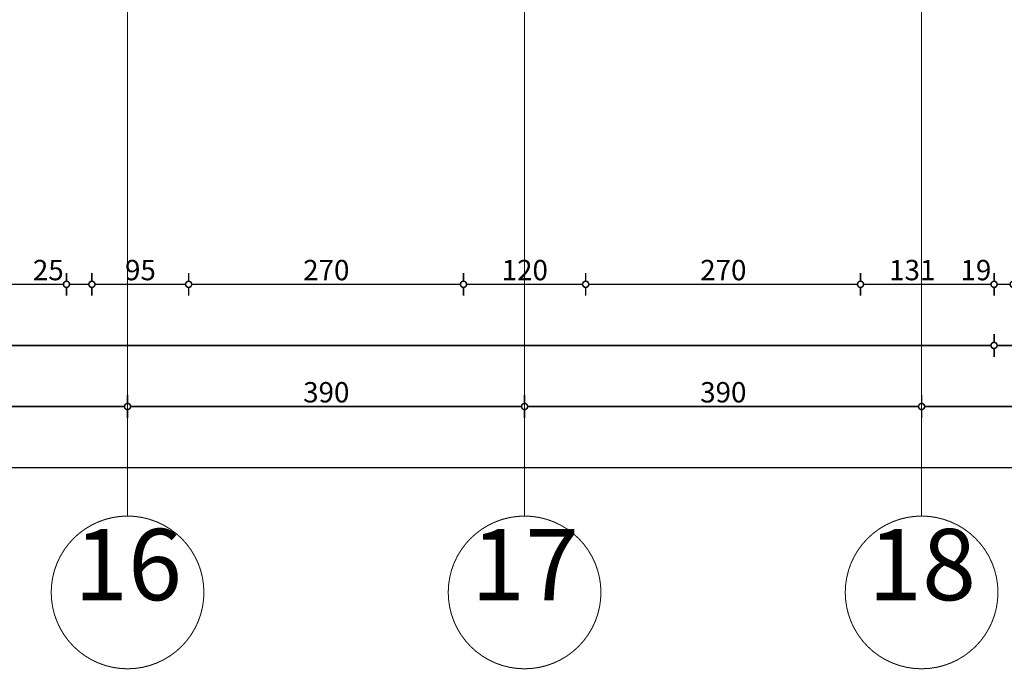
# Model space of a CAD drawing. Extents: x 81077 to 92920, y 88559 to 97631.
# Drawn here: x 85148 to 86115, y 93121 to 93759 of the extents above; entities that cross this region are included whole.
import ezdxf
from ezdxf.enums import TextEntityAlignment as Align

# ---------------------------------------------------------------- set-up
doc = ezdxf.new("R2010")
doc.units = 0
doc.header["$MEASUREMENT"] = 0
doc.linetypes.add('Double Dashed copy', pattern=[226.666667, 100, -50, 26.666667, -50])
doc.layers.add('KOTI-ext', color=7, linetype='Continuous')
doc.layers.add('naves', color=7, linetype='Continuous')
doc.styles.add('GENERATED_STYLE_1', font='TIMES.TTF')
doc.dimstyles.new('Dimstyle_1E4B7', dxfattribs={"dimtxt": 20, "dimasz": 11.4, "dimexe": 0.18, "dimexo": 0, "dimgap": 0.09, "dimtad": 1, "dimdec": 0, "dimzin": 0, "dimdsep": 46, "dimtxsty": 'GENERATED_STYLE_1', "dimblk": 'ARROWHEAD_1', "dimblk1": 'ARROWHEAD_1', "dimblk2": 'ARROWHEAD_1', "dimcen": 0.09, "dimclrd": 11, "dimclre": 11, "dimclrt": 11, "dimazin": 0, "dimtfac": 1, "dimtdec": 4, "dimtmove": 0, "dimatfit": 0, "dimfxl": 0, "dimtolj": 1, "dimtzin": 0, "dimarcsym": 0})

# ---------------------------------------------------------------- blocks, each defined once
blk = doc.blocks.new('*D943')
at = {"layer": 'KOTI-ext', "color": 11, "linetype": 'Continuous', "const_width": 1.5}
for points in [[(84863.66, 93381.8), (84863.66, 93390.05)], [(85253.66, 93381.8), (85253.66, 93390.05)], [(84863.66, 93367.55), (84863.66, 93375.8)], [(84866.66, 93378.8), (85250.66, 93378.8)], [(85253.66, 93367.55), (85253.66, 93375.8)]]:
    blk.add_lwpolyline(points, dxfattribs=at)
for points in [[(84860.66, 93378.8, 1), (84866.66, 93378.8, 1)], [(85250.66, 93378.8, 1), (85256.66, 93378.8, 1)]]:
    blk.add_lwpolyline(points, format="xyb", close=True, dxfattribs=at)
at = {"layer": 'KOTI-ext', "color": 11, "style": 'GENERATED_STYLE_1', "oblique": 0}
blk.add_text('390', height=20, dxfattribs=at).set_placement((85036.16, 93382.8))
blk = doc.blocks.new('ARROWHEAD_1')
at = {"color": 0, "linetype": 'Continuous'}
blk.add_line((0, 0), (-1, 0), dxfattribs=at)
blk.add_circle((0, 0), 0.25, dxfattribs=at)
blk = doc.blocks.new('*D944')
at = {"layer": 'KOTI-ext', "color": 11, "linetype": 'Continuous', "const_width": 1.5}
for points in [[(85253.66, 93381.8), (85253.66, 93390.05)], [(85643.66, 93381.8), (85643.66, 93390.05)], [(85253.66, 93367.55), (85253.66, 93375.8)], [(85256.66, 93378.8), (85640.66, 93378.8)], [(85643.66, 93367.55), (85643.66, 93375.8)]]:
    blk.add_lwpolyline(points, dxfattribs=at)
for points in [[(85250.66, 93378.8, 1), (85256.66, 93378.8, 1)], [(85640.66, 93378.8, 1), (85646.66, 93378.8, 1)]]:
    blk.add_lwpolyline(points, format="xyb", close=True, dxfattribs=at)
at = {"layer": 'KOTI-ext', "color": 11, "style": 'GENERATED_STYLE_1', "oblique": 0}
blk.add_text('390', height=20, dxfattribs=at).set_placement((85426.16, 93382.8))
blk = doc.blocks.new('*D945')
at = {"layer": 'KOTI-ext', "color": 11, "linetype": 'Continuous', "const_width": 1.5}
for points in [[(85643.66, 93381.8), (85643.66, 93390.05)], [(86033.66, 93381.8), (86033.66, 93390.05)], [(85643.66, 93367.55), (85643.66, 93375.8)], [(85646.66, 93378.8), (86030.66, 93378.8)], [(86033.66, 93367.55), (86033.66, 93375.8)]]:
    blk.add_lwpolyline(points, dxfattribs=at)
for points in [[(85640.66, 93378.8, 1), (85646.66, 93378.8, 1)], [(86030.66, 93378.8, 1), (86036.66, 93378.8, 1)]]:
    blk.add_lwpolyline(points, format="xyb", close=True, dxfattribs=at)
at = {"layer": 'KOTI-ext', "color": 11, "style": 'GENERATED_STYLE_1', "oblique": 0}
blk.add_text('390', height=20, dxfattribs=at).set_placement((85816.16, 93382.8))
blk = doc.blocks.new('*D946')
at = {"layer": 'KOTI-ext', "color": 11, "linetype": 'Continuous', "const_width": 1.5}
for points in [[(86033.66, 93381.8), (86033.66, 93390.05)], [(86423.66, 93381.8), (86423.66, 93390.05)], [(86033.66, 93367.55), (86033.66, 93375.8)], [(86036.66, 93378.8), (86420.66, 93378.8)], [(86423.66, 93367.55), (86423.66, 93375.8)]]:
    blk.add_lwpolyline(points, dxfattribs=at)
for points in [[(86030.66, 93378.8, 1), (86036.66, 93378.8, 1)], [(86420.66, 93378.8, 1), (86426.66, 93378.8, 1)]]:
    blk.add_lwpolyline(points, format="xyb", close=True, dxfattribs=at)
at = {"layer": 'KOTI-ext', "color": 11, "style": 'GENERATED_STYLE_1', "oblique": 0}
blk.add_text('390', height=20, dxfattribs=at).set_placement((86206.16, 93382.8))
blk = doc.blocks.new('*D1351')
at = {"layer": 'KOTI-ext', "color": 11, "linetype": 'Continuous', "const_width": 1.5}
for points in [[(83676.16, 93321.8), (83676.16, 93330.05)], [(89561.16, 93321.8), (89561.16, 93330.05)], [(83676.16, 93307.55), (83676.16, 93315.8)], [(83679.16, 93318.8), (89558.16, 93318.8)], [(89561.16, 93307.55), (89561.16, 93315.8)]]:
    blk.add_lwpolyline(points, dxfattribs=at)
for points in [[(83673.16, 93318.8, 1), (83679.16, 93318.8, 1)], [(89558.16, 93318.8, 1), (89564.16, 93318.8, 1)]]:
    blk.add_lwpolyline(points, format="xyb", close=True, dxfattribs=at)
at = {"layer": 'KOTI-ext', "color": 11, "style": 'GENERATED_STYLE_1', "oblique": 0}
for s, height, p in [('5\xa0885', 20, (86564.91, 93322.8)), ('5', 13.33, (89549.27, 93329.47))]:
    blk.add_text(s, height=height, dxfattribs=at).set_placement(p)
blk.add_text('42', height=20, dxfattribs=at).set_placement((89548.16, 93322.8), align=Align.RIGHT)
blk = doc.blocks.new('*D1582')
at = {"layer": 'KOTI-ext', "color": 11, "linetype": 'Continuous', "const_width": 1.5}
for points in [[(84088.16, 93438.8, 1), (84094.16, 93438.8, 1)], [(86101.85, 93438.8, 1), (86107.85, 93438.8, 1)]]:
    blk.add_lwpolyline(points, format="xyb", close=True, dxfattribs=at)
for points in [[(84091.16, 93441.8), (84091.16, 93450.05)], [(86104.85, 93441.8), (86104.85, 93450.05)], [(84091.16, 93427.55), (84091.16, 93435.8)], [(84094.16, 93438.8), (86101.85, 93438.8)], [(86104.85, 93427.55), (86104.85, 93435.8)]]:
    blk.add_lwpolyline(points, dxfattribs=at)
at = {"layer": 'KOTI-ext', "color": 11, "style": 'GENERATED_STYLE_1', "oblique": 0}
blk.add_text('2\xa0013', height=20, dxfattribs=at).set_placement((85126.76, 93442.8), align=Align.RIGHT)
blk.add_text('5', height=13.33, dxfattribs=at).set_placement((85128.14, 93449.47))
blk = doc.blocks.new('*D1583')
at = {"layer": 'KOTI-ext', "color": 11, "linetype": 'Continuous', "const_width": 1.5}
for points in [[(86101.85, 93438.8, 1), (86107.85, 93438.8, 1)], [(87129.47, 93438.8, 1), (87135.47, 93438.8, 1)]]:
    blk.add_lwpolyline(points, format="xyb", close=True, dxfattribs=at)
for points in [[(86104.85, 93441.8), (86104.85, 93450.05)], [(87132.47, 93441.8), (87132.47, 93450.05)], [(86104.85, 93427.55), (86104.85, 93435.8)], [(86107.85, 93438.8), (87129.47, 93438.8)], [(87132.47, 93427.55), (87132.47, 93435.8)]]:
    blk.add_lwpolyline(points, dxfattribs=at)
at = {"layer": 'KOTI-ext', "color": 11, "style": 'GENERATED_STYLE_1', "oblique": 0}
blk.add_text('1\xa0027', height=20, dxfattribs=at).set_placement((86647.41, 93442.8), align=Align.RIGHT)
blk.add_text('5', height=13.33, dxfattribs=at).set_placement((86648.8, 93449.47))
blk = doc.blocks.new('*D1900')
at = {"layer": 'KOTI-ext', "color": 11, "linetype": 'Continuous', "const_width": 1.5}
for points in [[(84091.16, 93501.8), (84091.16, 93510.05)], [(85193.66, 93501.8), (85193.66, 93510.05)], [(84094.16, 93498.8), (85190.66, 93498.8)], [(84091.16, 93487.55), (84091.16, 93495.8)], [(85193.66, 93487.55), (85193.66, 93495.8)]]:
    blk.add_lwpolyline(points, dxfattribs=at)
for points in [[(84088.16, 93498.8, 1), (84094.16, 93498.8, 1)], [(85190.66, 93498.8, 1), (85196.66, 93498.8, 1)]]:
    blk.add_lwpolyline(points, format="xyb", close=True, dxfattribs=at)
at = {"layer": 'KOTI-ext', "color": 11, "style": 'GENERATED_STYLE_1', "oblique": 0}
for s, height, p in [('15', 20, (84094.16, 93502.8)), ('5', 13.33, (84672.55, 93509.47)), ('25', 20, (85160.66, 93502.8))]:
    blk.add_text(s, height=height, dxfattribs=at).set_placement(p)
blk.add_text('1\xa0102', height=20, dxfattribs=at).set_placement((84671.16, 93502.8), align=Align.RIGHT)
blk = doc.blocks.new('*D1901')
at = {"layer": 'KOTI-ext', "color": 11, "linetype": 'Continuous', "const_width": 1.5}
for points in [[(85193.66, 93501.8), (85193.66, 93510.05)], [(85218.66, 93501.8), (85218.66, 93510.05)], [(85196.66, 93498.8), (85215.66, 93498.8)], [(85193.66, 93487.55), (85193.66, 93495.8)], [(85218.66, 93487.55), (85218.66, 93495.8)]]:
    blk.add_lwpolyline(points, dxfattribs=at)
for points in [[(85190.66, 93498.8, 1), (85196.66, 93498.8, 1)], [(85215.66, 93498.8, 1), (85221.66, 93498.8, 1)]]:
    blk.add_lwpolyline(points, format="xyb", close=True, dxfattribs=at)
blk = doc.blocks.new('*D1902')
at = {"layer": 'KOTI-ext', "color": 11, "linetype": 'Continuous', "const_width": 1.5}
for points in [[(85218.66, 93501.8), (85218.66, 93510.05)], [(85313.66, 93501.8), (85313.66, 93510.05)], [(85221.66, 93498.8), (85310.66, 93498.8)], [(85218.66, 93487.55), (85218.66, 93495.8)], [(85313.66, 93487.55), (85313.66, 93495.8)]]:
    blk.add_lwpolyline(points, dxfattribs=at)
for points in [[(85215.66, 93498.8, 1), (85221.66, 93498.8, 1)], [(85310.66, 93498.8, 1), (85316.66, 93498.8, 1)]]:
    blk.add_lwpolyline(points, format="xyb", close=True, dxfattribs=at)
at = {"layer": 'KOTI-ext', "color": 11, "style": 'GENERATED_STYLE_1', "oblique": 0}
blk.add_text('95', height=20, dxfattribs=at).set_placement((85251.16, 93502.8))
blk = doc.blocks.new('*D1903')
at = {"layer": 'KOTI-ext', "color": 11, "linetype": 'Continuous', "const_width": 1.5}
for points in [[(85313.66, 93501.8), (85313.66, 93510.05)], [(85583.66, 93501.8), (85583.66, 93510.05)], [(85316.66, 93498.8), (85580.66, 93498.8)], [(85313.66, 93487.55), (85313.66, 93495.8)], [(85583.66, 93487.55), (85583.66, 93495.8)]]:
    blk.add_lwpolyline(points, dxfattribs=at)
for points in [[(85310.66, 93498.8, 1), (85316.66, 93498.8, 1)], [(85580.66, 93498.8, 1), (85586.66, 93498.8, 1)]]:
    blk.add_lwpolyline(points, format="xyb", close=True, dxfattribs=at)
at = {"layer": 'KOTI-ext', "color": 11, "style": 'GENERATED_STYLE_1', "oblique": 0}
blk.add_text('270', height=20, dxfattribs=at).set_placement((85426.16, 93502.8))
blk = doc.blocks.new('*D1904')
at = {"layer": 'KOTI-ext', "color": 11, "linetype": 'Continuous', "const_width": 1.5}
for points in [[(85583.66, 93501.8), (85583.66, 93510.05)], [(85703.66, 93501.8), (85703.66, 93510.05)], [(85586.66, 93498.8), (85700.66, 93498.8)], [(85583.66, 93487.55), (85583.66, 93495.8)], [(85703.66, 93487.55), (85703.66, 93495.8)]]:
    blk.add_lwpolyline(points, dxfattribs=at)
for points in [[(85580.66, 93498.8, 1), (85586.66, 93498.8, 1)], [(85700.66, 93498.8, 1), (85706.66, 93498.8, 1)]]:
    blk.add_lwpolyline(points, format="xyb", close=True, dxfattribs=at)
at = {"layer": 'KOTI-ext', "color": 11, "style": 'GENERATED_STYLE_1', "oblique": 0}
blk.add_text('120', height=20, dxfattribs=at).set_placement((85621.16, 93502.8))
blk = doc.blocks.new('*D1905')
at = {"layer": 'KOTI-ext', "color": 11, "linetype": 'Continuous', "const_width": 1.5}
for points in [[(85703.66, 93501.8), (85703.66, 93510.05)], [(85973.66, 93501.8), (85973.66, 93510.05)], [(85706.66, 93498.8), (85970.66, 93498.8)], [(85703.66, 93487.55), (85703.66, 93495.8)], [(85973.66, 93487.55), (85973.66, 93495.8)]]:
    blk.add_lwpolyline(points, dxfattribs=at)
for points in [[(85700.66, 93498.8, 1), (85706.66, 93498.8, 1)], [(85970.66, 93498.8, 1), (85976.66, 93498.8, 1)]]:
    blk.add_lwpolyline(points, format="xyb", close=True, dxfattribs=at)
at = {"layer": 'KOTI-ext', "color": 11, "style": 'GENERATED_STYLE_1', "oblique": 0}
blk.add_text('270', height=20, dxfattribs=at).set_placement((85816.16, 93502.8))
blk = doc.blocks.new('*D1906')
at = {"layer": 'KOTI-ext', "color": 11, "linetype": 'Continuous', "const_width": 1.5}
for points in [[(85973.66, 93501.8), (85973.66, 93510.05)], [(86104.85, 93501.8), (86104.85, 93510.05)], [(85976.66, 93498.8), (86101.85, 93498.8)], [(85973.66, 93487.55), (85973.66, 93495.8)], [(86104.85, 93487.55), (86104.85, 93495.8)]]:
    blk.add_lwpolyline(points, dxfattribs=at)
for points in [[(85970.66, 93498.8, 1), (85976.66, 93498.8, 1)], [(86101.85, 93498.8, 1), (86107.85, 93498.8, 1)]]:
    blk.add_lwpolyline(points, format="xyb", close=True, dxfattribs=at)
at = {"layer": 'KOTI-ext', "color": 11, "style": 'GENERATED_STYLE_1', "oblique": 0}
for s, p in [('131', (86001.76, 93502.8)), ('19', (86071.85, 93502.8))]:
    blk.add_text(s, height=20, dxfattribs=at).set_placement(p)
blk = doc.blocks.new('*D1907')
at = {"layer": 'KOTI-ext', "color": 11, "linetype": 'Continuous', "const_width": 1.5}
for points in [[(86104.85, 93501.8), (86104.85, 93510.05)], [(86123.66, 93501.8), (86123.66, 93510.05)], [(86107.85, 93498.8), (86120.66, 93498.8)], [(86104.85, 93487.55), (86104.85, 93495.8)], [(86123.66, 93487.55), (86123.66, 93495.8)]]:
    blk.add_lwpolyline(points, dxfattribs=at)
for points in [[(86101.85, 93498.8, 1), (86107.85, 93498.8, 1)], [(86120.66, 93498.8, 1), (86126.66, 93498.8, 1)]]:
    blk.add_lwpolyline(points, format="xyb", close=True, dxfattribs=at)
blk = doc.blocks.new('DIM_1226', base_point=(81686.16, 93378.8))
at = {"layer": 'KOTI-ext', "color": 11, "linetype": 'Continuous'}
for p1, p2, picture, middle in [((84863.66, 93271.22), (85253.66, 93271.22), '*D943', (85043.66, 93392.8)), ((85253.66, 93271.22), (85643.66, 93271.22), '*D944', (85433.66, 93392.8)), ((85643.66, 93271.22), (86033.66, 93271.22), '*D945', (85823.66, 93392.8)), ((86033.66, 93271.22), (86423.66, 93271.22), '*D946', (86213.66, 93392.8))]:
    dim = blk.add_aligned_dim(p1=p1, p2=p2, distance=107.58, dimstyle='Dimstyle_1E4B7', dxfattribs=at)
    dim.commit()
    dim.dimension.update_dxf_attribs({"geometry": picture, "text_midpoint": middle})
blk = doc.blocks.new('DIM_5172', base_point=(83633.66, 93318.8))
at = {"layer": 'KOTI-ext', "color": 11, "linetype": 'Continuous'}
dim = blk.add_aligned_dim(p1=(83676.16, 93918.4), p2=(89561.16, 93918.4), distance=-599.6, dimstyle='Dimstyle_1E4B7', dxfattribs=at)
dim.commit()
dim.dimension.update_dxf_attribs({"geometry": '*D1351', "text_midpoint": (86579.91, 93332.8)})
blk = doc.blocks.new('DIM_5178', base_point=(81649.16, 93438.8))
at = {"layer": 'KOTI-ext', "color": 11, "linetype": 'Continuous'}
dim = blk.add_linear_dim(base=(81649.16, 93438.8), p1=(84091.16, 94013.4), p2=(86104.85, 93833.4), dimstyle='Dimstyle_1E4B7', dxfattribs=at)
dim.commit()
dim.dimension.update_dxf_attribs({"geometry": '*D1582', "text_midpoint": (85081.76, 93452.8)})
dim = blk.add_aligned_dim(p1=(86104.85, 93833.4), p2=(87132.47, 93833.4), distance=-394.6, dimstyle='Dimstyle_1E4B7', dxfattribs=at)
dim.commit()
dim.dimension.update_dxf_attribs({"geometry": '*D1583', "text_midpoint": (86602.41, 93452.8)})
blk = doc.blocks.new('DIM_5186', base_point=(81686.16, 93498.8))
at = {"layer": 'KOTI-ext', "color": 11, "linetype": 'Continuous'}
for base, p1, p2, picture, middle in [((81686.1602, 93498.8025), (84091.1605, 94013.4006), (85193.6602, 93833.4006), '*D1900', (84626.1603, 93512.8025)), ((81686.16, 93498.8), (86104.85, 93833.4), (86123.66, 93858.4), '*D1907', (86086.85, 93512.8)), ((81686.16, 93498.8), (85193.66, 93833.4), (85218.66, 93808.4), '*D1901', (85175.66, 93512.8)), ((81686.16, 93498.8), (85218.66, 93808.4), (85313.66, 93833.4), '*D1902', (85258.66, 93512.8))]:
    dim = blk.add_linear_dim(base=base, p1=p1, p2=p2, dimstyle='Dimstyle_1E4B7', dxfattribs=at)
    dim.commit()
    dim.dimension.update_dxf_attribs({"geometry": picture, "text_midpoint": middle})
dim = blk.add_aligned_dim(p1=(85313.66, 93833.4), p2=(85583.66, 93833.4), distance=-334.6, dimstyle='Dimstyle_1E4B7', dxfattribs=at)
dim.commit()
dim.dimension.update_dxf_attribs({"geometry": '*D1903', "text_midpoint": (85433.66, 93512.8), "text_rotation": 360})
for p1, p2, picture, middle in [((85583.66, 93833.4), (85703.66, 93833.4), '*D1904', (85636.16, 93512.8)), ((85703.66, 93833.4), (85973.66, 93833.4), '*D1905', (85823.66, 93512.8)), ((85973.66, 93833.4), (86104.85, 93833.4), '*D1906', (86016.76, 93512.8))]:
    dim = blk.add_aligned_dim(p1=p1, p2=p2, distance=-334.6, dimstyle='Dimstyle_1E4B7', dxfattribs=at)
    dim.commit()
    dim.dimension.update_dxf_attribs({"geometry": picture, "text_midpoint": middle})

msp = doc.modelspace()

# ---------------------------------------------------------------- linework, layer by layer
at = {"color": 45, "linetype": 'Double Dashed copy', "const_width": 1}
for points in [[(85253.66, 96543.3), (85253.66, 93271.22)], [(85643.66, 96543.3), (85643.66, 93271.22)], [(86033.66, 96543.3), (86033.66, 93271.22)]]:
    msp.add_lwpolyline(points, dxfattribs=at)
at = {"color": 91, "linetype": 'Continuous', "const_width": 1}
for points in [[(85178.66, 93196.22, 1), (85328.66, 93196.22, 1)], [(85568.66, 93196.22, 1), (85718.66, 93196.22, 1)], [(85958.66, 93196.22, 1), (86108.66, 93196.22, 1)]]:
    msp.add_lwpolyline(points, format="xyb", close=True, dxfattribs=at)
at = {"layer": 'naves', "color": 91, "linetype": 'Continuous', "const_width": 1}
for points in [[(86104.85, 93833.4, 0.389249), (87132.47, 93833.4)], [(86108.56, 93833.4, 0.387176), (87128.76, 93833.4)]]:
    msp.add_lwpolyline(points, format="xyb", dxfattribs=at)

# ---------------------------------------------------------------- block references
at = {"layer": 'KOTI-ext', "color": 11, "linetype": 'Continuous'}
for name, p in [('DIM_5178', (81649.16, 93438.8)), ('DIM_5186', (81686.16, 93498.8)), ('DIM_5172', (83633.66, 93318.8)), ('DIM_1226', (81686.16, 93378.8))]:
    msp.add_blockref(name, p, dxfattribs=at)

# ---------------------------------------------------------------- texts
at = {"color": 11, "char_height": 70, "width": 110.25, "attachment_point": 1, "style": 'GENERATED_STYLE_1'}
for s, insert in [('{\\fTimes New Roman CYR|b0|i0|c204|p18;16}', (85201.16, 93258.57)), ('{\\fTimes New Roman CYR|b0|i0|c204|p18;17}', (85591.16, 93258.57)), ('{\\fTimes New Roman CYR|b0|i0|c204|p18;18}', (85981.16, 93258.57))]:
    msp.add_mtext(s, dxfattribs=dict(at, insert=insert))

doc.saveas('drawing.dxf')
